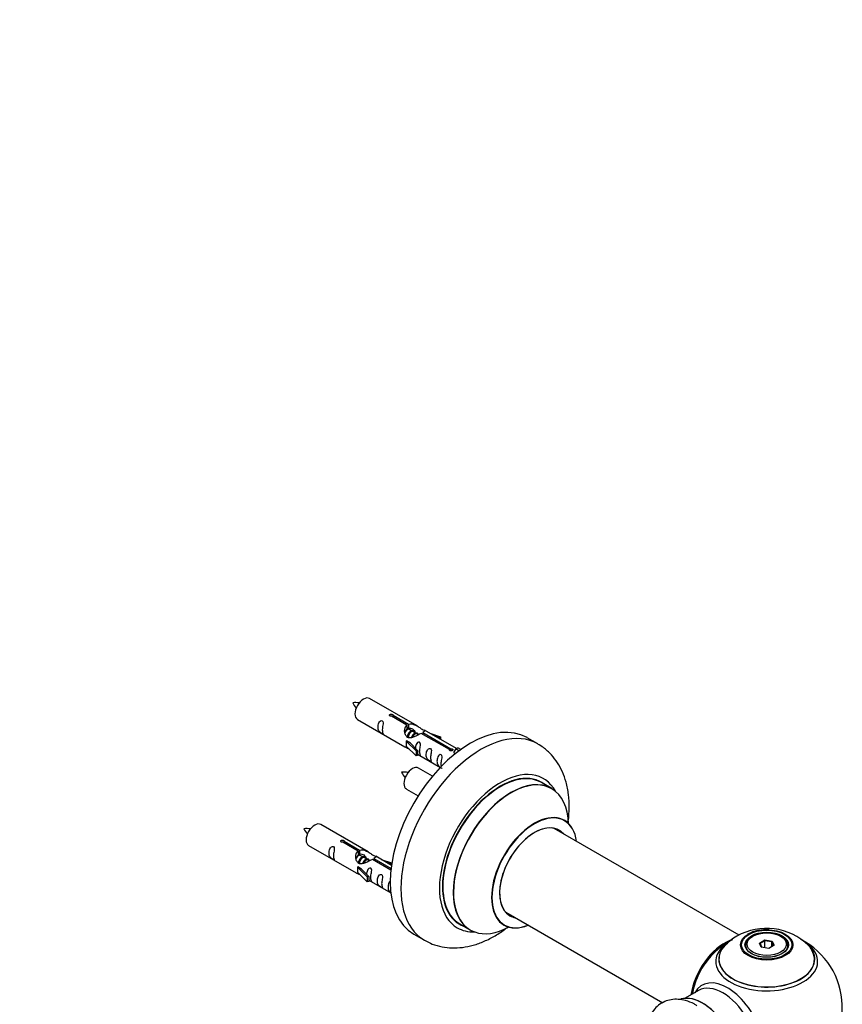
# Model space of a CAD drawing. Units: millimetres. Extents: x 0 to 1410, y 0 to 2750.
# Drawn here: x 1086 to 1358, y 1034 to 1360 of the extents above; entities that cross this region are included whole.
import ezdxf
from ezdxf import colors
from ezdxf.entities.mleader import LeaderData, LeaderLine
from ezdxf.math import Vec2, Vec3

# ---------------------------------------------------------------- set-up
doc = ezdxf.new("R2010")
doc.units = ezdxf.units.MM
doc.layers.add('DV6_Défaut', color=7, linetype='Continuous')
doc.layers.add('Défaut', color=7, linetype='Continuous')

# ---------------------------------------------------------------- blocks, each defined once
blk = doc.blocks.new('_DOT')
at = {"color": 0}
blk.add_line((0, 0), (-1, 0), dxfattribs=at)
at = {"color": 0, "const_width": 0.333}
blk.add_lwpolyline([(-0.1665, 0, 1), (0.1665, 0, 1)], format="xyb", close=True, dxfattribs=at)
blk = doc.blocks.new('SE5')
at = {"layer": 'DV6_Défaut', "color": 7, "linetype": 'Continuous'}
for p, q in [((1217.36, 1126.22), (1201.66, 1135.28)), ((1197.66, 1128.35), (1213.36, 1119.29)), ((1214.01, 1126.49), (1208.93, 1129.42)), ((1209.45, 1129.72), (1214.52, 1126.79)), ((1209.45, 1129.72), (1209.45, 1129.12)), ((1214.52, 1126.79), (1214.52, 1125.47)), ((1214.01, 1126.49), (1214.01, 1125.17)), ((1214.01, 1125.77), (1214.52, 1125.47)), ((1214.55, 1125.18), (1214.01, 1125.5)), ((1215.83, 1124.45), (1214.73, 1125.08)), ((1217.1, 1123.71), (1216.01, 1124.34)), ((1217.85, 1123.28), (1217.28, 1123.61)), ((1228.06, 1118.38), (1218.74, 1123.75)), ((1219.26, 1124.05), (1228.58, 1118.67)), ((1219.26, 1124.05), (1219.26, 1123.46)), ((1230.39, 1118.7), (1219.88, 1124.77)), ((1221.62, 1123.76), (1225.13, 1122.6)), ((1213.81, 1121.2), (1213.9, 1121.25)), ((1217.03, 1117.93), (1213.81, 1121.2)), ((1213.81, 1121.2), (1213.81, 1120.39)), ((1213.81, 1120.39), (1213.81, 1119.57)), ((1215.19, 1120.51), (1213.9, 1121.25)), ((1215.19, 1120.51), (1217.56, 1118.1)), ((1224.84, 1122.3), (1223.23, 1122.83)), ((1225.13, 1122.6), (1224.84, 1122.3)), ((1224.84, 1122.3), (1224.84, 1121.9)), ((1225.13, 1122.6), (1225.13, 1121.73)), ((1257.3, 1120.28), (1253.77, 1122.32)), ((1217.03, 1116.3), (1213.81, 1119.57)), ((1217.56, 1118.1), (1217.03, 1117.93)), ((1217.03, 1117.93), (1217.03, 1116.3)), ((1217.56, 1118.1), (1217.56, 1116.46)), ((1228.06, 1118.38), (1228.06, 1118.3)), ((1228.58, 1118.67), (1228.58, 1117.98)), ((1230.19, 1118.58), (1229.45, 1117.45)), ((1229.45, 1117.45), (1230.09, 1117.08)), ((1230.19, 1118.58), (1230.9, 1118.99)), ((1231.24, 1117.98), (1230.19, 1118.58)), ((1231.87, 1118.43), (1230.9, 1118.99)), ((1217.56, 1116.46), (1217.03, 1116.3)), ((1217.56, 1116.87), (1225.1, 1112.51)), ((1222.48, 1109.59), (1217.83, 1112.28)), ((1261.91, 1105.5), (1258.49, 1107.47)), ((1213.83, 1105.35), (1217.74, 1103.1)), ((1201.2, 1084.55), (1185.5, 1093.61)), ((1323.9, 1057.01), (1262.74, 1092.32)), ((1197.84, 1084.82), (1192.77, 1087.75)), ((1193.28, 1088.05), (1198.36, 1085.12)), ((1193.28, 1088.05), (1193.28, 1087.45)), ((1181.5, 1086.69), (1197.2, 1077.62)), ((1197.84, 1084.82), (1197.84, 1083.51)), ((1198.36, 1085.12), (1198.36, 1083.8)), ((1197.84, 1084.1), (1198.36, 1083.8)), ((1198.39, 1083.52), (1197.84, 1083.83)), ((1199.66, 1082.78), (1198.57, 1083.41)), ((1200.93, 1082.05), (1199.84, 1082.68)), ((1201.69, 1081.61), (1201.11, 1081.94)), ((1208.72, 1078.54), (1202.58, 1082.09)), ((1203.09, 1082.39), (1208.78, 1079.1)), ((1203.09, 1082.39), (1203.09, 1081.79)), ((1208.91, 1080.1), (1203.71, 1083.1)), ((1205.45, 1082.09), (1208.96, 1080.94)), ((1208.68, 1080.63), (1207.06, 1081.16)), ((1197.64, 1079.53), (1197.73, 1079.59)), ((1200.87, 1076.26), (1197.64, 1079.53)), ((1197.64, 1079.53), (1197.64, 1078.72)), ((1197.64, 1078.72), (1197.64, 1077.9)), ((1200.87, 1074.63), (1197.64, 1077.9)), ((1199.02, 1078.84), (1197.73, 1079.59)), ((1199.02, 1078.84), (1201.39, 1076.43)), ((1208.96, 1080.94), (1208.68, 1080.63)), ((1208.68, 1080.63), (1208.68, 1080.23)), ((1208.96, 1080.94), (1208.96, 1080.5)), ((1201.39, 1076.43), (1200.87, 1076.26)), ((1200.87, 1076.26), (1200.87, 1074.63)), ((1201.39, 1074.8), (1200.87, 1074.63)), ((1201.39, 1076.43), (1201.39, 1074.8)), ((1201.39, 1075.2), (1208.69, 1070.98)), ((1246.74, 1064.61), (1298.63, 1034.65)), ((1231.49, 1060.71), (1234.91, 1058.74)), ((1216.27, 1057.37), (1219.8, 1055.33)), ((1328.46, 1056.68), (1328.11, 1056.47)), ((1330.61, 1054.4), (1332.4, 1055.44)), ((1332.46, 1055.15), (1330.83, 1054.21)), ((1332.4, 1055.44), (1334.86, 1055.06)), ((1332.4, 1055.44), (1332.46, 1055.15)), ((1332.46, 1052.8), (1332.46, 1055.15)), ((1334.69, 1054.8), (1332.46, 1055.15)), ((1334.69, 1054.8), (1334.86, 1055.06)), ((1334.86, 1055.06), (1335.51, 1053.65)), ((1338.01, 1056.47), (1337.66, 1056.68)), ((1326.06, 1053.62), (1326.06, 1053.09)), ((1331.26, 1052.99), (1330.61, 1054.4)), ((1330.61, 1054.4), (1330.83, 1054.21)), ((1330.83, 1054.21), (1331.4, 1052.97)), ((1333.72, 1052.61), (1331.26, 1052.99)), ((1335.51, 1053.65), (1333.72, 1052.61)), ((1334.69, 1053.17), (1334.69, 1054.8)), ((1335.29, 1053.52), (1334.69, 1054.8)), ((1340.06, 1053.09), (1340.06, 1053.62)), ((1310.52, 1038.7), (1306.08, 1036.14))]:
    blk.add_line(p, q, dxfattribs=at)
for centre, radius, start, end in [((1196.87, 1125.6), 8.31, 80.6484, 95.2992), ((1204.39, 1137.93), 9.24, 206.0764, 219.2889), ((1213.03, 1102.6), 8.31, 80.6484, 95.2992), ((1220.56, 1114.93), 9.24, 206.0764, 219.2889), ((1180.7, 1083.93), 8.31, 80.6484, 95.2992), ((1188.23, 1096.27), 9.24, 206.0764, 219.2889), ((1332.97, 1039.46), 19.8, 45.4798, 119.7817), ((1332.75, 1046.02), 12.81, 85.1348, 118.2597), ((1333.06, 1033.24), 25, 116.9023, 144.7379), ((1330.28, 1043.75), 14.74, 118.9838, 137.6213), ((1333.06, 1033.24), 25, 300, 63.2034), ((1333.06, 1033.24), 25, 156.0085, 170.1605)]:
    blk.add_arc(centre, radius, start, end, dxfattribs=at)
for centre, major_axis, start_param, end_param in [((1199.66, 1131.82), (-2, -3.46), 3.141593, 6.283185), ((1235.02, 1089.85), (-18.75, -32.48), 3.141593, 6.283185), ((1238.55, 1087.81), (-18.75, -32.48), 3.140813, 6.283185), ((1215.83, 1108.82), (-2, -3.46), 3.141593, 6.283185), ((1244.92, 1084.13), (-14.25, -24.68), 2.796939, 6.283185), ((1244.99, 1084.09), (13.5, 23.38), 0, 3.141593), ((1244.92, 1084.13), (-13.55, -23.47), 3.055659, 6.283185), ((1248.41, 1082.12), (-13.5, -23.38), 3.141593, 6.283185), ((1248.47, 1082.08), (13.47, 23.33), 0, 3.892766), ((1248.47, 1082.08), (13.47, 23.33), 5.532012, 6.283185), ((1256.16, 1077.64), (-10, -17.32), 2.498114, 6.283185), ((1183.5, 1090.15), (-2, -3.46), 3.141593, 6.283185), ((1256.23, 1077.6), (9.95, 17.23), 0, 3.77834), ((1256.23, 1077.6), (9.95, 17.23), 5.646438, 6.283185), ((1256.23, 1077.6), (-8.17, -14.16), 2.934308, 6.283185), ((1256.16, 1077.64), (8.13, 14.07), 0, 3.31723), ((1254.11, 1078.83), (-8.12, -14.07), -3.31723, -3.268121), ((1256.16, 1077.64), (8.13, 14.07), 6.107548, 6.283185), ((1254.11, 1078.83), (-8.12, -14.07), 0.126529, 0.175637), ((1256.23, 1077.6), (-8.17, -14.16), 0, 0.207285), ((1244.92, 1084.13), (-14.25, -24.68), 0, 0.344653), ((1244.92, 1084.13), (-13.55, -23.47), 0, 0.085934), ((1256.16, 1077.64), (-10, -17.32), 0, 0.643478), ((1238.55, 1087.81), (-18.75, -32.48), 0, 0.002009), ((1319.09, 1041.31), (-8, -13.86), 3.772421, 5.31553), ((1319.16, 1041.27), (7.95, 13.77), 0.626559, 2.166377), ((1333.06, 1048.32), (-16.85, 0), 0, 3.926991), ((1333.06, 1048.32), (-16.85, 0), 5.450328, 5.80281), ((1333.06, 1053.62), (7, 0), 2.356194, 3.48437), ((1333.06, 1053.62), (7, 0), 0, 0.785398), ((1319.16, 1041.27), (-7.75, -13.42), 4.075347, 5.30301), ((1333.06, 1049.09), (15.89, 0), 2.620863, 6.283185), ((1333.06, 1048.32), (-16.85, 0), 5.80281, 6.283185), ((1333.06, 1048.96), (-15.81, 0), 0, 3.483855), ((1333.06, 1053.62), (7, 0), 5.940398, 6.283185), ((1333.06, 1049.09), (15.89, 0), 0, 0.512386), ((1333.06, 1048.96), (-15.81, 0), 6.187747, 6.283185), ((1320.07, 1025.75), (8.48, -14.69), 0, 3.480381), ((1318.52, 1024.85), (-8, 13.86), 3.141593, 6.283185), ((1311.85, 1021), (8.28, -14.33), 0.153099, 3.021035), ((1311.77, 1020.96), (-8.32, 14.42), 3.280305, 6.145238)]:
    blk.add_ellipse(centre, major_axis=major_axis, ratio=0.57735, start_param=start_param, end_param=end_param, dxfattribs=at)
for centre, major_axis in [((1333.06, 1053.8), (-8.68, 0)), ((1333.06, 1053.86), (8.31, 0)), ((1333.06, 1053.86), (-7.2, 0)), ((1333.06, 1053.78), (7.1, 0)), ((1333.06, 1054.02), (-6.5, 0))]:
    blk.add_ellipse(centre, major_axis=major_axis, ratio=0.57735, dxfattribs=at)
for points, knots in [([(1208.93, 1129.42), (1208.87, 1129.41), (1208.8, 1129.41), (1208.73, 1129.41), (1208.67, 1129.41), (1208.6, 1129.43), (1208.54, 1129.44), (1208.49, 1129.46), (1208.44, 1129.49), (1208.39, 1129.52), (1208.35, 1129.55), (1208.32, 1129.59), (1208.29, 1129.62), (1208.27, 1129.66), (1208.26, 1129.71), (1208.26, 1129.75), (1208.25, 1129.79), (1208.26, 1129.84), (1208.29, 1129.88), (1208.31, 1129.92), (1208.34, 1129.95), (1208.38, 1129.99), (1208.42, 1130.02), (1208.47, 1130.04), (1208.53, 1130.06), (1208.58, 1130.08), (1208.64, 1130.1), (1208.71, 1130.1), (1208.77, 1130.11), (1208.84, 1130.11), (1208.91, 1130.1), (1208.98, 1130.09), (1209.04, 1130.08), (1209.1, 1130.06), (1209.16, 1130.04), (1209.22, 1130.02), (1209.27, 1129.99), (1209.32, 1129.96), (1209.36, 1129.93), (1209.39, 1129.9), (1209.42, 1129.87), (1209.44, 1129.83), (1209.45, 1129.8), (1209.46, 1129.77), (1209.46, 1129.74), (1209.45, 1129.72)], [0, 0, 0, 0, 0.067993, 0.067993, 0.067993, 0.136008, 0.136008, 0.136008, 0.203632, 0.203632, 0.203632, 0.270658, 0.270658, 0.270658, 0.337909, 0.337909, 0.337909, 0.405856, 0.405856, 0.405856, 0.47389, 0.47389, 0.47389, 0.541272, 0.541272, 0.541272, 0.608283, 0.608283, 0.608283, 0.675761, 0.675761, 0.675761, 0.743837, 0.743837, 0.743837, 0.811709, 0.811709, 0.811709, 0.878878, 0.878878, 0.878878, 0.945948, 0.945948, 0.945948, 1, 1, 1, 1]), ([(1205.87, 1124.97), (1205.87, 1125.43), (1205.96, 1125.92), (1206.11, 1126.73), (1206.16, 1127.01), (1206.15, 1127.56), (1206.06, 1127.83), (1205.66, 1128.06), (1205.39, 1127.99), (1204.99, 1127.68), (1204.84, 1127.46), (1204.52, 1126.75), (1204.45, 1126.24), (1204.45, 1125.33), (1204.52, 1124.93), (1204.84, 1124.4), (1204.99, 1124.23), (1205.4, 1123.91), (1205.67, 1123.74), (1206.07, 1123.51), (1206.15, 1123.47), (1206.16, 1123.56), (1206.11, 1123.67), (1205.96, 1124.1), (1205.87, 1124.51), (1205.87, 1124.97)], [0, 0, 0, 0, 0.125, 0.125, 0.1875, 0.1875, 0.25, 0.25, 0.3125, 0.3125, 0.375, 0.375, 0.5, 0.5, 0.625, 0.625, 0.6875, 0.6875, 0.75, 0.75, 0.8125, 0.8125, 0.875, 0.875, 1, 1, 1, 1]), ([(1214.52, 1126.79), (1215.22, 1127.04), (1216.06, 1126.86), (1217.22, 1126.31), (1217.6, 1126.08), (1218.34, 1125.59), (1218.71, 1125.33), (1219.33, 1124.97), (1219.57, 1124.88), (1219.74, 1124.82), (1219.74, 1124.82), (1219.75, 1124.81)], [0, 0, 0, 0, 0.397187, 0.397187, 0.595781, 0.595781, 0.794375, 0.794375, 0.992969, 0.992969, 1, 1, 1, 1]), ([(1218.74, 1123.75), (1218.05, 1123.37), (1217.2, 1122.93), (1216.04, 1122.46), (1215.66, 1122.32), (1214.93, 1122.2), (1214.56, 1122.22), (1213.93, 1122.59), (1213.7, 1122.92), (1213.38, 1123.65), (1213.29, 1124.05), (1213.22, 1125.24), (1213.45, 1126.02), (1214.01, 1126.49)], [0, 0, 0, 0, 0.25, 0.25, 0.375, 0.375, 0.5, 0.5, 0.625, 0.625, 0.75, 0.75, 1, 1, 1, 1]), ([(1214.52, 1125.47), (1214.99, 1125.61), (1215.5, 1125.48), (1216.32, 1124.91), (1216.65, 1124.46), (1216.66, 1123.98)], [0, 0, 0, 0, 0.50205, 0.50205, 1, 1, 1, 1]), ([(1219.92, 1124.74), (1219.96, 1124.72), (1219.99, 1124.7), (1220.04, 1124.56), (1219.82, 1124.39), (1219.26, 1124.05)], [0, 0, 0, 0, 0.195062, 0.195062, 1, 1, 1, 1]), ([(1218.23, 1117.83), (1218.23, 1118.29), (1218.33, 1118.78), (1218.48, 1119.59), (1218.53, 1119.87), (1218.51, 1120.42), (1218.43, 1120.69), (1218.03, 1120.92), (1217.76, 1120.85), (1217.35, 1120.54), (1217.21, 1120.32), (1216.91, 1119.67), (1216.83, 1119.23), (1216.82, 1118.83)], [0, 0, 0, 0, 0.258424, 0.258424, 0.387635, 0.387635, 0.516847, 0.516847, 0.646059, 0.646059, 0.775271, 0.775271, 1, 1, 1, 1]), ([(1267.37, 1094.42), (1267.39, 1094.53), (1267.59, 1096.13), (1267.79, 1099.22), (1267.56, 1103.54), (1266.78, 1107.51), (1265.54, 1111.02), (1263.91, 1114.06), (1261.84, 1116.75), (1259.57, 1118.89), (1258.01, 1119.8), (1257.29, 1120.21)], [0, 0, 0, 0, 0.010113, 0.151075, 0.293411, 0.435718, 0.560118, 0.679917, 0.7959, 0.920601, 1, 1, 1, 1]), ([(1213.34, 1119.3), (1213.39, 1119.27), (1213.46, 1119.25), (1213.7, 1119.15), (1213.94, 1119.06), (1214.45, 1118.77), (1214.65, 1118.63), (1214.87, 1118.49)], [0, 0, 0, 0, 0.25301, 0.25301, 0.718766, 0.718766, 1, 1, 1, 1]), ([(1217.55, 1116.94), (1217.56, 1116.93), (1217.56, 1116.93), (1217.76, 1116.77), (1218.03, 1116.6), (1218.43, 1116.37), (1218.51, 1116.33), (1218.53, 1116.42), (1218.48, 1116.53), (1218.33, 1116.96), (1218.23, 1117.37), (1218.23, 1117.83)], [0, 0, 0, 0, 0.00216, 0.00216, 0.201728, 0.201728, 0.401296, 0.401296, 0.600864, 0.600864, 1, 1, 1, 1]), ([(1221.82, 1115.76), (1221.82, 1116.22), (1221.92, 1116.71), (1222.07, 1117.52), (1222.12, 1117.8), (1222.1, 1118.35), (1222.02, 1118.62), (1221.61, 1118.85), (1221.34, 1118.78), (1220.94, 1118.47), (1220.79, 1118.25), (1220.47, 1117.54), (1220.4, 1117.03), (1220.4, 1116.12), (1220.47, 1115.72), (1220.8, 1115.19), (1220.95, 1115.02), (1221.35, 1114.7), (1221.62, 1114.53), (1222.02, 1114.3), (1222.1, 1114.26), (1222.12, 1114.35), (1222.07, 1114.46), (1221.92, 1114.89), (1221.82, 1115.3), (1221.82, 1115.76)], [0, 0, 0, 0, 0.125, 0.125, 0.1875, 0.1875, 0.25, 0.25, 0.3125, 0.3125, 0.375, 0.375, 0.5, 0.5, 0.625, 0.625, 0.6875, 0.6875, 0.75, 0.75, 0.8125, 0.8125, 0.875, 0.875, 1, 1, 1, 1]), ([(1228.58, 1118.67), (1228.64, 1118.68), (1228.71, 1118.67), (1228.78, 1118.66), (1228.84, 1118.65), (1228.91, 1118.63), (1228.97, 1118.61), (1229.02, 1118.58), (1229.08, 1118.56), (1229.12, 1118.53), (1229.16, 1118.5), (1229.19, 1118.47), (1229.22, 1118.43), (1229.24, 1118.4), (1229.25, 1118.37), (1229.25, 1118.33), (1229.26, 1118.3), (1229.25, 1118.26), (1229.22, 1118.23), (1229.2, 1118.2), (1229.17, 1118.16), (1229.13, 1118.13), (1229.09, 1118.1), (1229.04, 1118.08), (1228.98, 1118.05), (1228.93, 1118.03), (1228.87, 1118.01), (1228.8, 1118), (1228.74, 1117.99), (1228.67, 1117.98), (1228.6, 1117.98), (1228.53, 1117.98), (1228.47, 1117.98), (1228.41, 1118), (1228.35, 1118.01), (1228.29, 1118.03), (1228.24, 1118.06), (1228.19, 1118.08), (1228.15, 1118.12), (1228.12, 1118.15), (1228.09, 1118.19), (1228.07, 1118.23), (1228.06, 1118.27), (1228.05, 1118.31), (1228.05, 1118.34), (1228.06, 1118.38)], [0, 0, 0, 0, 0.067993, 0.067993, 0.067993, 0.136008, 0.136008, 0.136008, 0.203632, 0.203632, 0.203632, 0.270658, 0.270658, 0.270658, 0.337909, 0.337909, 0.337909, 0.405856, 0.405856, 0.405856, 0.47389, 0.47389, 0.47389, 0.541272, 0.541272, 0.541272, 0.608283, 0.608283, 0.608283, 0.675761, 0.675761, 0.675761, 0.743837, 0.743837, 0.743837, 0.811709, 0.811709, 0.811709, 0.878878, 0.878878, 0.878878, 0.945948, 0.945948, 0.945948, 1, 1, 1, 1]), ([(1225.37, 1113.71), (1225.37, 1114.17), (1225.47, 1114.66), (1225.62, 1115.46), (1225.67, 1115.75), (1225.66, 1116.3), (1225.57, 1116.57), (1225.17, 1116.8), (1224.9, 1116.73), (1224.5, 1116.42), (1224.35, 1116.19), (1224.03, 1115.49), (1223.96, 1114.98), (1223.96, 1114.06), (1224.03, 1113.67), (1224.35, 1113.14), (1224.5, 1112.97), (1224.91, 1112.64), (1225.17, 1112.48), (1225.57, 1112.25), (1225.66, 1112.21), (1225.66, 1112.26), (1225.66, 1112.26), (1225.66, 1112.26)], [0, 0, 0, 0, 0.15298, 0.15298, 0.22947, 0.22947, 0.30596, 0.30596, 0.38245, 0.38245, 0.45894, 0.45894, 0.61192, 0.61192, 0.7649, 0.7649, 0.84139, 0.84139, 0.91788, 0.91788, 0.994369, 0.994369, 1, 1, 1, 1]), ([(1266.17, 1094.96), (1266.04, 1095.06), (1265.93, 1095.14), (1265.92, 1095.14), (1265.92, 1095.14)], [0, 0, 0, 0, 0.89918, 1, 1, 1, 1]), ([(1192.77, 1087.75), (1192.7, 1087.74), (1192.63, 1087.74), (1192.57, 1087.74), (1192.5, 1087.75), (1192.44, 1087.76), (1192.38, 1087.78), (1192.32, 1087.8), (1192.27, 1087.82), (1192.23, 1087.85), (1192.18, 1087.88), (1192.15, 1087.92), (1192.13, 1087.96), (1192.1, 1088), (1192.09, 1088.04), (1192.09, 1088.08), (1192.09, 1088.12), (1192.1, 1088.17), (1192.12, 1088.21), (1192.14, 1088.25), (1192.17, 1088.29), (1192.21, 1088.32), (1192.25, 1088.35), (1192.3, 1088.38), (1192.36, 1088.4), (1192.42, 1088.42), (1192.48, 1088.43), (1192.54, 1088.43), (1192.61, 1088.44), (1192.68, 1088.44), (1192.74, 1088.43), (1192.81, 1088.42), (1192.88, 1088.41), (1192.94, 1088.39), (1193, 1088.37), (1193.06, 1088.35), (1193.1, 1088.32), (1193.15, 1088.29), (1193.19, 1088.26), (1193.22, 1088.23), (1193.25, 1088.2), (1193.27, 1088.17), (1193.28, 1088.13), (1193.29, 1088.11), (1193.29, 1088.08), (1193.28, 1088.05)], [0, 0, 0, 0, 0.067993, 0.067993, 0.067993, 0.136008, 0.136008, 0.136008, 0.203632, 0.203632, 0.203632, 0.270658, 0.270658, 0.270658, 0.337909, 0.337909, 0.337909, 0.405856, 0.405856, 0.405856, 0.47389, 0.47389, 0.47389, 0.541272, 0.541272, 0.541272, 0.608283, 0.608283, 0.608283, 0.675761, 0.675761, 0.675761, 0.743837, 0.743837, 0.743837, 0.811709, 0.811709, 0.811709, 0.878878, 0.878878, 0.878878, 0.945948, 0.945948, 0.945948, 1, 1, 1, 1]), ([(1189.7, 1083.3), (1189.7, 1083.76), (1189.8, 1084.25), (1189.95, 1085.06), (1190, 1085.34), (1189.98, 1085.9), (1189.9, 1086.17), (1189.5, 1086.4), (1189.23, 1086.33), (1188.82, 1086.01), (1188.67, 1085.79), (1188.35, 1085.08), (1188.28, 1084.57), (1188.28, 1083.66), (1188.35, 1083.26), (1188.68, 1082.73), (1188.83, 1082.57), (1189.23, 1082.24), (1189.5, 1082.07), (1189.9, 1081.84), (1189.98, 1081.81), (1190, 1081.89), (1189.95, 1082), (1189.8, 1082.43), (1189.7, 1082.84), (1189.7, 1083.3)], [0, 0, 0, 0, 0.125, 0.125, 0.1875, 0.1875, 0.25, 0.25, 0.3125, 0.3125, 0.375, 0.375, 0.5, 0.5, 0.625, 0.625, 0.6875, 0.6875, 0.75, 0.75, 0.8125, 0.8125, 0.875, 0.875, 1, 1, 1, 1]), ([(1202.58, 1082.09), (1201.88, 1081.7), (1201.04, 1081.26), (1199.88, 1080.79), (1199.5, 1080.66), (1198.76, 1080.54), (1198.39, 1080.56), (1197.77, 1080.92), (1197.53, 1081.25), (1197.21, 1081.99), (1197.13, 1082.38), (1197.06, 1083.57), (1197.28, 1084.35), (1197.84, 1084.82)], [0, 0, 0, 0, 0.25, 0.25, 0.375, 0.375, 0.5, 0.5, 0.625, 0.625, 0.75, 0.75, 1, 1, 1, 1]), ([(1198.36, 1085.12), (1199.05, 1085.38), (1199.9, 1085.2), (1201.06, 1084.64), (1201.44, 1084.41), (1202.17, 1083.92), (1202.54, 1083.66), (1203.17, 1083.3), (1203.4, 1083.21), (1203.57, 1083.15), (1203.57, 1083.15), (1203.58, 1083.15)], [0, 0, 0, 0, 0.397187, 0.397187, 0.595781, 0.595781, 0.794375, 0.794375, 0.992969, 0.992969, 1, 1, 1, 1]), ([(1198.36, 1083.8), (1198.82, 1083.94), (1199.33, 1083.82), (1200.16, 1083.25), (1200.49, 1082.79), (1200.49, 1082.31)], [0, 0, 0, 0, 0.5020499, 0.5020499, 1, 1, 1, 1]), ([(1203.75, 1083.07), (1203.79, 1083.05), (1203.82, 1083.03), (1203.88, 1082.9), (1203.65, 1082.72), (1203.09, 1082.39)], [0, 0, 0, 0, 0.195062, 0.195062, 1, 1, 1, 1]), ([(1202.06, 1076.16), (1202.06, 1076.62), (1202.16, 1077.11), (1202.31, 1077.92), (1202.36, 1078.2), (1202.35, 1078.76), (1202.26, 1079.03), (1201.86, 1079.26), (1201.59, 1079.19), (1201.19, 1078.88), (1201.04, 1078.65), (1200.75, 1078.01), (1200.67, 1077.57), (1200.65, 1077.16)], [0, 0, 0, 0, 0.258424, 0.258424, 0.387635, 0.387635, 0.516847, 0.516847, 0.646059, 0.646059, 0.775271, 0.775271, 1, 1, 1, 1]), ([(1197.18, 1077.63), (1197.22, 1077.61), (1197.29, 1077.58), (1197.53, 1077.49), (1197.78, 1077.39), (1198.28, 1077.1), (1198.49, 1076.97), (1198.7, 1076.82)], [0, 0, 0, 0, 0.25301, 0.25301, 0.718766, 0.718766, 1, 1, 1, 1]), ([(1201.39, 1075.27), (1201.39, 1075.27), (1201.39, 1075.27), (1201.6, 1075.1), (1201.86, 1074.93), (1202.26, 1074.7), (1202.35, 1074.67), (1202.36, 1074.75), (1202.31, 1074.86), (1202.16, 1075.29), (1202.06, 1075.71), (1202.06, 1076.16)], [0, 0, 0, 0, 0.00216, 0.00216, 0.201728, 0.201728, 0.401296, 0.401296, 0.600864, 0.600864, 1, 1, 1, 1]), ([(1205.65, 1074.09), (1205.65, 1074.55), (1205.75, 1075.04), (1205.9, 1075.85), (1205.95, 1076.13), (1205.93, 1076.69), (1205.85, 1076.96), (1205.45, 1077.19), (1205.18, 1077.12), (1204.77, 1076.8), (1204.63, 1076.58), (1204.3, 1075.87), (1204.24, 1075.36), (1204.24, 1074.45), (1204.31, 1074.05), (1204.63, 1073.52), (1204.78, 1073.36), (1205.18, 1073.03), (1205.45, 1072.86), (1205.85, 1072.63), (1205.94, 1072.6), (1205.95, 1072.68), (1205.9, 1072.79), (1205.75, 1073.22), (1205.65, 1073.63), (1205.65, 1074.09)], [0, 0, 0, 0, 0.125, 0.125, 0.1875, 0.1875, 0.25, 0.25, 0.3125, 0.3125, 0.375, 0.375, 0.5, 0.5, 0.625, 0.625, 0.6875, 0.6875, 0.75, 0.75, 0.8125, 0.8125, 0.875, 0.875, 1, 1, 1, 1]), ([(1208.74, 1075.03), (1208.66, 1075), (1208.59, 1074.96), (1208.33, 1074.75), (1208.18, 1074.53), (1207.86, 1073.82), (1207.79, 1073.31), (1207.79, 1072.4), (1207.86, 1072), (1208.19, 1071.47), (1208.33, 1071.3), (1208.6, 1071.09), (1208.68, 1071.03), (1208.76, 1070.98)], [0, 0, 0, 0, 0.047272, 0.047272, 0.197705, 0.197705, 0.498571, 0.498571, 0.799436, 0.799436, 0.949869, 0.949869, 1, 1, 1, 1]), ([(1219.88, 1055.34), (1220.79, 1054.84), (1222.49, 1053.94), (1225.63, 1053.07), (1228.98, 1052.71), (1232.46, 1052.89), (1236.02, 1053.63), (1239.64, 1054.93), (1243.22, 1056.75), (1245.55, 1058.29), (1246.68, 1059.12)], [0, 0, 0, 0, 0.102373, 0.22304, 0.344119, 0.467728, 0.595533, 0.728336, 0.865684, 1, 1, 1, 1]), ([(1245.88, 1060.44), (1245.88, 1060.44), (1245.9, 1060.43), (1246.05, 1060.4), (1246.13, 1060.33), (1246.15, 1060.32)], [0, 0, 0, 0, 0.083968, 0.841092, 1, 1, 1, 1]), ([(1309.97, 1033.64), (1309.62, 1033.88), (1308.49, 1034.62), (1306.35, 1035.41), (1303.82, 1035.87), (1301.45, 1035.76), (1299.21, 1035.11), (1297.2, 1033.91), (1295.55, 1032.21), (1294.63, 1030.64), (1294.23, 1029.67), (1294.14, 1029.43)], [0, 0, 0, 0, 0.055041, 0.206662, 0.337416, 0.461738, 0.582086, 0.710362, 0.835153, 0.959878, 1, 1, 1, 1])]:
    blk.add_open_spline(points, degree=3, knots=knots, dxfattribs=at)
for points, weights, knots in [([(1214.73, 1125.08), (1214.47, 1125.23), (1214.04, 1124.9), (1213.64, 1124.59), (1213.38, 1123.97)], [0.949265797415, 0.900016475517, 1, 0.904438230815, 0.945201585761], [0, 0, 0, 0.511306, 0.511306, 1, 1, 1]), ([(1214.01, 1125.24), (1214.68, 1125.7), (1214.97, 1125.21), (1215, 1125.15), (1215.03, 1125.07)], [0.988347216935, 0.872129948548, 1, 0.981116436811, 0.967556106067], [0, 0, 0, 0.871325, 0.871325, 1, 1, 1]), ([(1214.14, 1122.42), (1214.16, 1122.62), (1214.21, 1122.82), (1214.52, 1123.93), (1215.23, 1124.46), (1215.94, 1125), (1216.24, 1124.48), (1216.28, 1124.41), (1216.3, 1124.33)], [0.957311988554, 0.973358005948, 1, 0.866025403784, 1, 0.866025403784, 1, 0.981116436811, 0.967556106067], [0, 0, 0, 0.084989, 0.084989, 0.512375, 0.512375, 0.93976, 0.93976, 1, 1, 1]), ([(1216.01, 1124.34), (1215.74, 1124.5), (1215.32, 1124.17), (1214.73, 1123.71), (1214.49, 1122.75), (1214.43, 1122.52), (1214.42, 1122.3)], [0.949265797415, 0.900016475517, 1, 0.866025403784, 1, 0.964320368921, 0.947644879073], [0, 0, 0, 0.370807, 0.370807, 0.867676, 0.867676, 1, 1, 1]), ([(1215.6, 1122.44), (1215.94, 1123.31), (1216.5, 1123.73), (1217.21, 1124.26), (1217.51, 1123.74), (1217.55, 1123.68), (1217.57, 1123.6)], [0.959656070168, 0.890766196081, 1, 0.866025403784, 1, 0.981116436811, 0.967556106067], [0, 0, 0, 0.416777, 0.416777, 0.927951, 0.927951, 1, 1, 1]), ([(1217.28, 1123.61), (1217.01, 1123.76), (1216.59, 1123.43), (1216.16, 1123.1), (1215.89, 1122.43)], [0.949265797415, 0.900016475517, 1, 0.899025260554, 0.950256958659], [0, 0, 0, 0.4975338, 0.4975338, 1, 1, 1]), ([(1198.57, 1083.41), (1198.3, 1083.57), (1197.88, 1083.24), (1197.49, 1082.93), (1197.23, 1082.34)], [0.949265797415, 0.900016475517, 1, 0.907698351362, 0.94257893849], [0, 0, 0, 0.519975, 0.519975, 1, 1, 1]), ([(1197.97, 1080.76), (1197.99, 1080.95), (1198.05, 1081.15), (1198.35, 1082.26), (1199.06, 1082.8), (1199.57, 1083.18), (1199.9, 1082.99)], [0.957311988554, 0.973358005948, 1, 0.866025403784, 1, 0.900474697093, 0.948817515435], [0, 0, 0, 0.102413, 0.102413, 0.617419, 0.617419, 1, 1, 1]), ([(1199.84, 1082.68), (1199.57, 1082.83), (1199.15, 1082.5), (1198.56, 1082.04), (1198.32, 1081.08), (1198.26, 1080.85), (1198.25, 1080.63)], [0.949265797415, 0.900016475517, 1, 0.866025403784, 1, 0.964320368921, 0.947644879073], [0, 0, 0, 0.3708068, 0.3708068, 0.8676757, 0.8676757, 1, 1, 1]), ([(1199.44, 1080.78), (1199.77, 1081.64), (1200.33, 1082.06), (1201.04, 1082.59), (1201.35, 1082.08), (1201.47, 1081.85), (1201.44, 1081.49)], [0.959656070168, 0.890766196081, 1, 0.866025403784, 1, 0.938247043728, 0.933421709797], [0, 0, 0, 0.358189, 0.358189, 0.797506, 0.797506, 1, 1, 1]), ([(1201.11, 1081.94), (1200.84, 1082.1), (1200.42, 1081.77), (1200, 1081.43), (1199.73, 1080.76)], [0.949265797415, 0.900016475517, 1, 0.899025260554, 0.950256958659], [0, 0, 0, 0.4975338, 0.4975338, 1, 1, 1])]:
    blk.add_rational_spline(points, weights, degree=2, knots=knots, dxfattribs=at)
for points in [[(1213.4, 1124), (1213.51, 1124.47), (1213.7, 1124.89), (1214.01, 1125.17)], [(1225.47, 1112.88), (1225.42, 1113.12), (1225.37, 1113.4), (1225.37, 1113.71)], [(1197.23, 1082.33), (1197.34, 1082.8), (1197.53, 1083.22), (1197.84, 1083.51)]]:
    blk.add_open_spline(points, degree=3, dxfattribs=at)
blk.add_rational_spline([(1197.84, 1083.57), (1198.32, 1083.9), (1198.62, 1083.73)], [0.988347216935, 0.903439881723, 0.948817515435], degree=2, dxfattribs=at)

msp = doc.modelspace()

# ---------------------------------------------------------------- block references
at = {"layer": 'Défaut'}
msp.add_blockref('SE5', (0, 0), dxfattribs=at)

# ---------------------------------------------------------------- leaders
at = {"layer": 'Défaut', "color": 7, "linetype": 'Continuous'}
ml = msp.add_multileader_mtext('Standard', dxfattribs=at)
ml.set_content('{\\pxsm0.9;\\fSolid Edge ISO|b1||i0||c0|p34;\\W1.;14/11/2019\\P}', color=256)
ml.set_leader_properties()
ml.set_arrow_properties(name='DOT')
ml.build(insert=Vec2(0, 0))
ml.multileader.update_dxf_attribs({"leader_type": 0, "dogleg_length": 0, "arrow_head_size": 12})
ctx = ml.context
ctx.base_point, ctx.char_height, ctx.arrow_head_size, ctx.landing_gap_size = Vec3(1098.17, 2743.02), 12, 12, 4.2
notes = []
notes.append((ctx, [(0, (0, 0, 0), (0, 0), (1, 0), 1, [])]))
ctx.mtext.insert = Vec3(1100.17, 2749.14)
for ctx, leaders in notes:
    for number, flags, end, landing, length, lines in leaders:
        leader = LeaderData()
        leader.index, (leader.has_last_leader_line, leader.has_dogleg_vector, leader.attachment_direction) = number, flags
        leader.last_leader_point, leader.dogleg_vector, leader.dogleg_length = Vec3(end), Vec3(landing), length
        for number, points, colour, breaks in lines:
            line = LeaderLine()
            line.index, line.vertices, line.color, line.breaks = number, Vec3.list(points), colors.encode_raw_color(colour), breaks
            leader.lines.append(line)
        ctx.leaders.append(leader)

doc.saveas('drawing.dxf')
